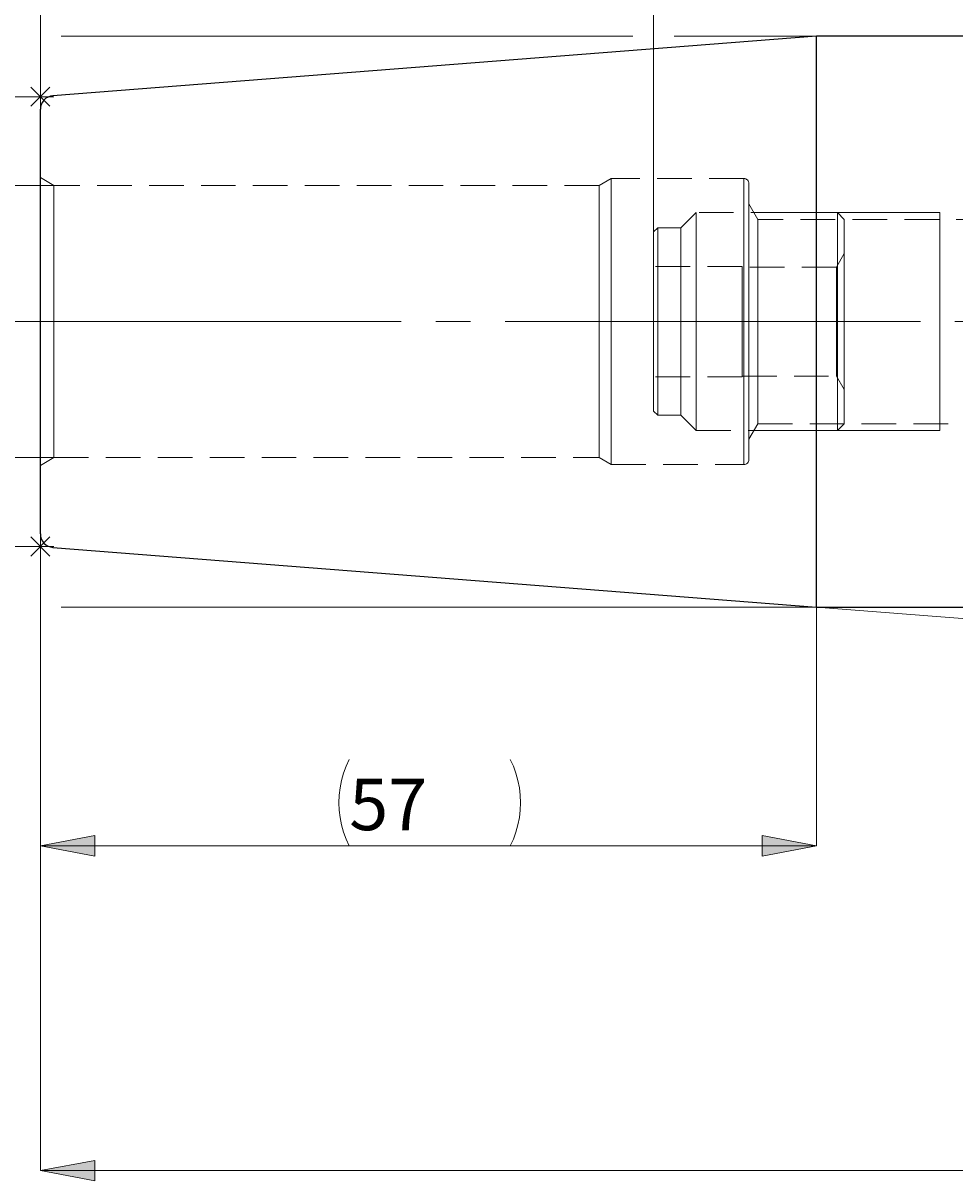
# Model space of a CAD drawing. Extents: x 13 to 827, y 18 to 576.
# Drawn here: x 237 to 334, y 236 to 357 of the extents above; entities that cross this region are included whole.
import ezdxf

# ---------------------------------------------------------------- set-up
doc = ezdxf.new("R2010")
doc.units = 0
doc.header["$MEASUREMENT"] = 0
for name, pattern in [('AI-Linetype-0', [54, 43.200001, -3.6, 3.6, -3.6]), ('AI-Linetype-1', [5.4, 3.6, -1.8]), ('AI-Linetype-10', [5.4, 3.6, -1.8]), ('AI-Linetype-11', [5.4, 3.6, -1.8]), ('AI-Linetype-12', [5.4, 3.6, -1.8]), ('AI-Linetype-128', [5.4, 3.6, -1.8]), ('AI-Linetype-129', [5.4, 3.6, -1.8]), ('AI-Linetype-13', [5.4, 3.6, -1.8]), ('AI-Linetype-130', [5.4, 3.6, -1.8]), ('AI-Linetype-131', [5.4, 3.6, -1.8]), ('AI-Linetype-132', [5.4, 3.6, -1.8]), ('AI-Linetype-133', [5.4, 3.6, -1.8]), ('AI-Linetype-134', [5.4, 3.6, -1.8]), ('AI-Linetype-135', [5.4, 3.6, -1.8]), ('AI-Linetype-136', [5.4, 3.6, -1.8]), ('AI-Linetype-137', [5.4, 3.6, -1.8]), ('AI-Linetype-138', [5.4, 3.6, -1.8]), ('AI-Linetype-139', [5.4, 3.6, -1.8]), ('AI-Linetype-14', [5.4, 3.6, -1.8]), ('AI-Linetype-140', [5.4, 3.6, -1.8]), ('AI-Linetype-141', [5.4, 3.6, -1.8]), ('AI-Linetype-15', [5.4, 3.6, -1.8]), ('AI-Linetype-16', [5.4, 3.6, -1.8]), ('AI-Linetype-163', [5.4, 3.6, -1.8]), ('AI-Linetype-164', [5.4, 3.6, -1.8]), ('AI-Linetype-165', [5.4, 3.6, -1.8]), ('AI-Linetype-166', [5.4, 3.6, -1.8]), ('AI-Linetype-167', [5.4, 3.6, -1.8]), ('AI-Linetype-168', [5.4, 3.6, -1.8]), ('AI-Linetype-169', [5.4, 3.6, -1.8]), ('AI-Linetype-17', [5.4, 3.6, -1.8]), ('AI-Linetype-170', [5.4, 3.6, -1.8]), ('AI-Linetype-175', [5.4, 3.6, -1.8]), ('AI-Linetype-176', [5.4, 3.6, -1.8]), ('AI-Linetype-177', [5.4, 3.6, -1.8]), ('AI-Linetype-178', [5.4, 3.6, -1.8]), ('AI-Linetype-179', [5.4, 3.6, -1.8]), ('AI-Linetype-18', [5.4, 3.6, -1.8]), ('AI-Linetype-180', [5.4, 3.6, -1.8]), ('AI-Linetype-19', [5.4, 3.6, -1.8]), ('AI-Linetype-2', [5.4, 3.6, -1.8]), ('AI-Linetype-24', [5.4, 3.6, -1.8]), ('AI-Linetype-25', [5.4, 3.6, -1.8]), ('AI-Linetype-26', [5.4, 3.6, -1.8]), ('AI-Linetype-27', [5.4, 3.6, -1.8]), ('AI-Linetype-28', [5.4, 3.6, -1.8]), ('AI-Linetype-29', [5.4, 3.6, -1.8]), ('AI-Linetype-3', [5.4, 3.6, -1.8]), ('AI-Linetype-30', [5.4, 3.6, -1.8]), ('AI-Linetype-31', [5.4, 3.6, -1.8]), ('AI-Linetype-4', [5.4, 3.6, -1.8]), ('AI-Linetype-5', [5.4, 3.6, -1.8]), ('AI-Linetype-6', [5.4, 3.6, -1.8]), ('AI-Linetype-7', [5.4, 3.6, -1.8]), ('AI-Linetype-8', [5.4, 3.6, -1.8]), ('AI-Linetype-84', [5.4, 3.6, -1.8]), ('AI-Linetype-85', [5.4, 3.6, -1.8]), ('AI-Linetype-86', [5.4, 3.6, -1.8]), ('AI-Linetype-87', [5.4, 3.6, -1.8]), ('AI-Linetype-88', [5.4, 3.6, -1.8]), ('AI-Linetype-89', [5.4, 3.6, -1.8]), ('AI-Linetype-9', [5.4, 3.6, -1.8]), ('AI-Linetype-93', [5.4, 3.6, -1.8]), ('AI-Linetype-94', [5.4, 3.6, -1.8])]:
    doc.linetypes.add(name, pattern=pattern)
doc.layers.add('Ebene 1', color=7, linetype='Continuous', lineweight=0)

msp = doc.modelspace()

# ---------------------------------------------------------------- hatches: boundary and pattern name
at = {"layer": 'Ebene 1', "true_color": 0x400040, "transparency": 33554687}
h = msp.add_hatch(color=208, dxfattribs=at)
h.dxf.hatch_style = 2
edge = h.paths.add_edge_path()
edge.add_spline(control_points=[(466.01, 357.42), (466.01, 357.42), (462.75, 362.18), (462.75, 362.18), (462.75, 362.18), (461.25, 360.68), (461.25, 360.68)], knot_values=[0, 0, 0, 0, 1, 1, 1, 2, 2, 2, 2], degree=3, periodic=0)
edge.add_line((461.25, 360.68), (466.01, 357.42))
edge = h.paths.add_edge_path()
edge.add_spline(control_points=[(238.48, 417.85), (238.48, 417.85), (244.15, 418.91), (244.15, 418.91), (244.15, 418.91), (244.15, 416.79), (244.15, 416.79)], knot_values=[0, 0, 0, 0, 1, 1, 1, 2, 2, 2, 2], degree=3, periodic=0)
edge.add_line((244.15, 416.79), (238.48, 417.85))
edge = h.paths.add_edge_path()
edge.add_spline(control_points=[(666.23, 417.85), (666.23, 417.85), (660.56, 416.79), (660.56, 416.79), (660.56, 416.79), (660.56, 418.91), (660.56, 418.91)], knot_values=[0, 0, 0, 0, 1, 1, 1, 2, 2, 2, 2], degree=3, periodic=0)
edge.add_line((660.56, 418.91), (666.23, 417.85))
edge = h.paths.add_edge_path()
edge.add_spline(control_points=[(238.48, 271.11), (238.48, 271.11), (244.15, 272.18), (244.15, 272.18), (244.15, 272.18), (244.15, 270.05), (244.15, 270.05)], knot_values=[0, 0, 0, 0, 1, 1, 1, 2, 2, 2, 2], degree=3, periodic=0)
edge.add_line((244.15, 270.05), (238.48, 271.11))
edge = h.paths.add_edge_path()
edge.add_spline(control_points=[(319.22, 271.11), (319.22, 271.11), (313.55, 270.05), (313.55, 270.05), (313.55, 270.05), (313.55, 272.18), (313.55, 272.18)], knot_values=[0, 0, 0, 0, 1, 1, 1, 2, 2, 2, 2], degree=3, periodic=0)
edge.add_line((313.55, 272.18), (319.22, 271.11))
edge = h.paths.add_edge_path()
edge.add_spline(control_points=[(238.48, 376.09), (238.48, 376.09), (244.15, 377.15), (244.15, 377.15), (244.15, 377.15), (244.15, 375.03), (244.15, 375.03)], knot_values=[0, 0, 0, 0, 1, 1, 1, 2, 2, 2, 2], degree=3, periodic=0)
edge.add_line((244.15, 375.03), (238.48, 376.09))
edge = h.paths.add_edge_path()
edge.add_spline(control_points=[(302.26, 376.09), (302.26, 376.09), (296.59, 375.03), (296.59, 375.03), (296.59, 375.03), (296.59, 377.15), (296.59, 377.15)], knot_values=[0, 0, 0, 0, 1, 1, 1, 2, 2, 2, 2], degree=3, periodic=0)
edge.add_line((296.59, 377.15), (302.26, 376.09))
edge = h.paths.add_edge_path()
edge.add_spline(control_points=[(171.5, 355.34), (171.5, 355.34), (172.56, 349.67), (172.56, 349.67), (172.56, 349.67), (170.44, 349.67), (170.44, 349.67)], knot_values=[0, 0, 0, 0, 1, 1, 1, 2, 2, 2, 2], degree=3, periodic=0)
edge.add_line((170.44, 349.67), (171.5, 355.34))
edge = h.paths.add_edge_path()
edge.add_spline(control_points=[(171.5, 295.96), (171.5, 295.96), (170.44, 301.63), (170.44, 301.63), (170.44, 301.63), (172.56, 301.63), (172.56, 301.63)], knot_values=[0, 0, 0, 0, 1, 1, 1, 2, 2, 2, 2], degree=3, periodic=0)
edge.add_line((172.56, 301.63), (171.5, 295.96))
edge = h.paths.add_edge_path()
edge.add_spline(control_points=[(358.9, 292.86), (358.9, 292.86), (359.11, 287.09), (359.11, 287.09), (359.11, 287.09), (357.01, 287.41), (357.01, 287.41)], knot_values=[0, 0, 0, 0, 1, 1, 1, 2, 2, 2, 2], degree=3, periodic=0)
edge.add_line((357.01, 287.41), (358.9, 292.86))
edge = h.paths.add_edge_path()
edge.add_spline(control_points=[(359.02, 295.96), (359.02, 295.96), (357.56, 301.54), (357.56, 301.54), (357.56, 301.54), (359.68, 301.69), (359.68, 301.69)], knot_values=[0, 0, 0, 0, 1, 1, 1, 2, 2, 2, 2], degree=3, periodic=0)
edge.add_line((359.68, 301.69), (359.02, 295.96))
edge = h.paths.add_edge_path()
edge.add_spline(control_points=[(219.09, 311.5), (219.09, 311.5), (218.02, 317.17), (218.02, 317.17), (218.02, 317.17), (220.15, 317.17), (220.15, 317.17)], knot_values=[0, 0, 0, 0, 1, 1, 1, 2, 2, 2, 2], degree=3, periodic=0)
edge.add_line((220.15, 317.17), (219.09, 311.5))
edge = h.paths.add_edge_path()
edge.add_spline(control_points=[(219.09, 339.8), (219.09, 339.8), (220.15, 334.13), (220.15, 334.13), (220.15, 334.13), (218.02, 334.13), (218.02, 334.13)], knot_values=[0, 0, 0, 0, 1, 1, 1, 2, 2, 2, 2], degree=3, periodic=0)
edge.add_line((218.02, 334.13), (219.09, 339.8))
h = msp.add_hatch(color=208, dxfattribs=at)
h.dxf.hatch_style = 2
edge = h.paths.add_edge_path()
edge.add_spline(control_points=[(521.95, 237.34), (521.95, 237.34), (516.28, 236.28), (516.28, 236.28), (516.28, 236.28), (516.28, 238.4), (516.28, 238.4)], knot_values=[0, 0, 0, 0, 1, 1, 1, 2, 2, 2, 2], degree=3, periodic=0)
edge.add_line((516.28, 238.4), (521.95, 237.34))
edge = h.paths.add_edge_path()
edge.add_spline(control_points=[(238.48, 237.34), (238.48, 237.34), (244.15, 238.4), (244.15, 238.4), (244.15, 238.4), (244.15, 236.28), (244.15, 236.28)], knot_values=[0, 0, 0, 0, 1, 1, 1, 2, 2, 2, 2], degree=3, periodic=0)
edge.add_line((244.15, 236.28), (238.48, 237.34))

# ---------------------------------------------------------------- linework, layer by layer
at = {"layer": 'Ebene 1', "color": 18, "linetype": 'AI-Linetype-164', "lineweight": 18, "true_color": 0x000000}
msp.add_line((239.9, 339.8), (238.48, 340.62), dxfattribs=at)
at = {"layer": 'Ebene 1', "color": 18, "linetype": 'AI-Linetype-175', "lineweight": 18, "true_color": 0x000000}
msp.add_line((296.59, 339.8), (239.9, 339.8), dxfattribs=at)
at = {"layer": 'Ebene 1', "color": 18, "linetype": 'AI-Linetype-165', "lineweight": 18, "true_color": 0x000000}
msp.add_line((297.86, 340.53), (296.59, 339.8), dxfattribs=at)
at = {"layer": 'Ebene 1', "color": 18, "linetype": 'AI-Linetype-167', "lineweight": 18, "true_color": 0x000000}
msp.add_line((311.64, 340.53), (297.86, 340.53), dxfattribs=at)
at = {"layer": 'Ebene 1', "color": 18, "linetype": 'AI-Linetype-178', "lineweight": 18, "true_color": 0x000000}
msp.add_line((313.1, 336.28), (312.18, 337.88), dxfattribs=at)
at = {"layer": 'Ebene 1', "color": 18, "linetype": 'AI-Linetype-132', "lineweight": 18, "true_color": 0x000000}
msp.add_line((306.69, 336.99), (305.1, 335.4), dxfattribs=at)
at = {"layer": 'Ebene 1', "color": 18, "linetype": 'AI-Linetype-129', "lineweight": 18, "true_color": 0x000000}
msp.add_line((321.39, 336.99), (306.69, 336.99), dxfattribs=at)
at = {"layer": 'Ebene 1', "color": 18, "linetype": 'AI-Linetype-180', "lineweight": 18, "true_color": 0x000000}
msp.add_line((358.95, 336.28), (313.1, 336.28), dxfattribs=at)
at = {"layer": 'Ebene 1', "color": 18, "linetype": 'AI-Linetype-131', "lineweight": 18, "true_color": 0x000000}
msp.add_line((322.1, 336.28), (321.39, 336.99), dxfattribs=at)
at = {"layer": 'Ebene 1', "color": 18, "linetype": 'AI-Linetype-136', "lineweight": 18, "true_color": 0x000000}
msp.add_line((302.69, 335.4), (302.26, 334.97), dxfattribs=at)
at = {"layer": 'Ebene 1', "color": 18, "linetype": 'AI-Linetype-135', "lineweight": 18, "true_color": 0x000000}
msp.add_line((305.09, 335.4), (302.69, 335.4), dxfattribs=at)
at = {"layer": 'Ebene 1', "color": 18, "linetype": 'AI-Linetype-138', "lineweight": 18, "true_color": 0x000000}
msp.add_line((322.1, 332.74), (321.28, 331.32), dxfattribs=at)
at = {"layer": 'Ebene 1', "color": 18, "linetype": 'AI-Linetype-14', "lineweight": 18, "true_color": 0x000000}
msp.add_line((302.26, 325.65), (302.26, 331.39), dxfattribs=at)
at = {"layer": 'Ebene 1', "color": 18, "linetype": 'AI-Linetype-15', "lineweight": 18, "true_color": 0x000000}
msp.add_line((311.47, 331.39), (302.26, 331.39), dxfattribs=at)
at = {"layer": 'Ebene 1', "color": 18, "linetype": 'AI-Linetype-26', "lineweight": 18, "true_color": 0x000000}
msp.add_line((311.47, 331.39), (302.26, 331.39), dxfattribs=at)
at = {"layer": 'Ebene 1', "color": 18, "linetype": 'AI-Linetype-28', "lineweight": 18, "true_color": 0x000000}
msp.add_line((302.26, 331.39), (302.26, 325.65), dxfattribs=at)
at = {"layer": 'Ebene 1', "color": 18, "linetype": 'AI-Linetype-12', "lineweight": 18, "true_color": 0x000000}
msp.add_line((311.47, 325.65), (311.47, 331.39), dxfattribs=at)
at = {"layer": 'Ebene 1', "color": 18, "linetype": 'AI-Linetype-27', "lineweight": 18, "true_color": 0x000000}
msp.add_line((311.47, 331.39), (311.47, 325.65), dxfattribs=at)
at = {"layer": 'Ebene 1', "color": 18, "linetype": 'AI-Linetype-140', "lineweight": 18, "true_color": 0x000000}
msp.add_line((321.28, 331.32), (311.47, 331.32), dxfattribs=at)
at = {"layer": 'Ebene 1', "color": 208, "linetype": 'AI-Linetype-0', "lineweight": 18, "true_color": 0x400040}
msp.add_line((232.81, 325.65), (671.9, 325.65), dxfattribs=at)
at = {"layer": 'Ebene 1', "color": 18, "linetype": 'AI-Linetype-9', "lineweight": 18, "true_color": 0x000000}
msp.add_line((302.26, 319.91), (302.26, 325.65), dxfattribs=at)
at = {"layer": 'Ebene 1', "color": 18, "linetype": 'AI-Linetype-13', "lineweight": 18, "true_color": 0x000000}
msp.add_line((311.47, 325.65), (302.26, 325.65), dxfattribs=at)
at = {"layer": 'Ebene 1', "color": 18, "linetype": 'AI-Linetype-25', "lineweight": 18, "true_color": 0x000000}
msp.add_line((311.47, 325.65), (302.26, 325.65), dxfattribs=at)
at = {"layer": 'Ebene 1', "color": 18, "linetype": 'AI-Linetype-31', "lineweight": 18, "true_color": 0x000000}
msp.add_line((302.26, 325.65), (302.26, 319.91), dxfattribs=at)
at = {"layer": 'Ebene 1', "color": 18, "linetype": 'AI-Linetype-10', "lineweight": 18, "true_color": 0x000000}
msp.add_line((311.47, 319.91), (311.47, 325.65), dxfattribs=at)
at = {"layer": 'Ebene 1', "color": 18, "linetype": 'AI-Linetype-30', "lineweight": 18, "true_color": 0x000000}
msp.add_line((311.47, 325.65), (311.47, 319.91), dxfattribs=at)
at = {"layer": 'Ebene 1', "color": 18, "linetype": 'AI-Linetype-24', "lineweight": 18, "true_color": 0x000000}
msp.add_line((311.47, 319.91), (302.26, 319.91), dxfattribs=at)
at = {"layer": 'Ebene 1', "color": 18, "linetype": 'AI-Linetype-29', "lineweight": 18, "true_color": 0x000000}
msp.add_line((311.47, 319.91), (302.26, 319.91), dxfattribs=at)
at = {"layer": 'Ebene 1', "color": 18, "linetype": 'AI-Linetype-141', "lineweight": 18, "true_color": 0x000000}
msp.add_line((311.47, 319.98), (321.28, 319.98), dxfattribs=at)
at = {"layer": 'Ebene 1', "color": 18, "linetype": 'AI-Linetype-139', "lineweight": 18, "true_color": 0x000000}
msp.add_line((321.28, 319.98), (322.1, 318.57), dxfattribs=at)
at = {"layer": 'Ebene 1', "color": 18, "linetype": 'AI-Linetype-137', "lineweight": 18, "true_color": 0x000000}
msp.add_line((302.26, 316.33), (302.69, 315.91), dxfattribs=at)
at = {"layer": 'Ebene 1', "color": 18, "linetype": 'AI-Linetype-134', "lineweight": 18, "true_color": 0x000000}
msp.add_line((302.69, 315.91), (305.09, 315.91), dxfattribs=at)
at = {"layer": 'Ebene 1', "color": 18, "linetype": 'AI-Linetype-133', "lineweight": 18, "true_color": 0x000000}
msp.add_line((305.09, 315.91), (306.69, 314.31), dxfattribs=at)
at = {"layer": 'Ebene 1', "color": 18, "linetype": 'AI-Linetype-128', "lineweight": 18, "true_color": 0x000000}
msp.add_line((306.69, 314.31), (321.39, 314.31), dxfattribs=at)
at = {"layer": 'Ebene 1', "color": 18, "linetype": 'AI-Linetype-177', "lineweight": 18, "true_color": 0x000000}
msp.add_line((312.18, 313.43), (313.1, 315.02), dxfattribs=at)
at = {"layer": 'Ebene 1', "color": 18, "linetype": 'AI-Linetype-179', "lineweight": 18, "true_color": 0x000000}
msp.add_line((313.1, 315.02), (358.95, 315.02), dxfattribs=at)
at = {"layer": 'Ebene 1', "color": 18, "linetype": 'AI-Linetype-130', "lineweight": 18, "true_color": 0x000000}
msp.add_line((321.39, 314.31), (322.1, 315.02), dxfattribs=at)
at = {"layer": 'Ebene 1', "color": 18, "linetype": 'AI-Linetype-163', "lineweight": 18, "true_color": 0x000000}
msp.add_line((238.48, 310.68), (239.9, 311.5), dxfattribs=at)
at = {"layer": 'Ebene 1', "color": 18, "linetype": 'AI-Linetype-176', "lineweight": 18, "true_color": 0x000000}
msp.add_line((239.9, 311.5), (296.59, 311.5), dxfattribs=at)
at = {"layer": 'Ebene 1', "color": 18, "linetype": 'AI-Linetype-166', "lineweight": 18, "true_color": 0x000000}
msp.add_line((296.59, 311.5), (297.86, 310.77), dxfattribs=at)
at = {"layer": 'Ebene 1', "color": 18, "linetype": 'AI-Linetype-168', "lineweight": 18, "true_color": 0x000000}
msp.add_line((297.86, 310.77), (311.64, 310.77), dxfattribs=at)
at = {"layer": 'Ebene 1', "color": 18, "linetype": 'AI-Linetype-85', "lineweight": 18, "true_color": 0x000000}
msp.add_lwpolyline([(238.48, 325.65), (238.48, 327.88), (238.48, 330.06), (238.48, 332.15), (238.48, 334.08), (238.48, 335.83), (238.48, 337.35), (238.48, 338.61), (238.48, 339.58), (238.48, 340.24), (238.48, 340.58), (238.48, 340.24), (238.48, 339.58), (238.48, 338.61), (238.48, 337.35), (238.48, 335.83), (238.48, 334.08), (238.48, 332.15), (238.48, 330.06), (238.48, 327.88), (238.48, 325.65), (238.48, 323.42), (238.48, 321.24), (238.48, 319.16), (238.48, 317.22), (238.48, 315.47), (238.48, 313.95), (238.48, 312.69), (238.48, 311.72), (238.48, 311.06), (238.48, 310.73), (238.48, 311.06), (238.48, 311.72), (238.48, 312.69), (238.48, 313.95), (238.48, 315.47), (238.48, 317.22), (238.48, 319.16), (238.48, 321.24), (238.48, 323.42), (238.48, 325.65)], dxfattribs=at)
at = {"layer": 'Ebene 1', "color": 18, "linetype": 'AI-Linetype-84', "lineweight": 18, "true_color": 0x000000}
msp.add_lwpolyline([(239.9, 323.49), (239.9, 325.65), (239.9, 327.81), (239.9, 329.92), (239.9, 331.93), (239.9, 333.79), (239.9, 335.46), (239.9, 336.9), (239.9, 338.08), (239.9, 338.97), (239.9, 339.54), (239.9, 339.79), (239.9, 339.8), (239.9, 339.71), (239.9, 339.29), (239.9, 338.56), (239.9, 337.53), (239.9, 336.21), (239.9, 334.65), (239.9, 332.88), (239.9, 330.94), (239.9, 328.87), (239.9, 326.73), (239.9, 324.57), (239.9, 322.43), (239.9, 320.36), (239.9, 318.42), (239.9, 316.65), (239.9, 315.09), (239.9, 313.78), (239.9, 312.74), (239.9, 312.01), (239.9, 311.6), (239.9, 311.5), (239.9, 311.51), (239.9, 311.76), (239.9, 312.34), (239.9, 313.22), (239.9, 314.4), (239.9, 315.84), (239.9, 317.51), (239.9, 319.37), (239.9, 321.38), (239.9, 323.49)], dxfattribs=at)
at = {"layer": 'Ebene 1', "color": 18, "linetype": 'AI-Linetype-86', "lineweight": 18, "true_color": 0x000000}
msp.add_lwpolyline([(296.59, 323.49), (296.59, 325.65), (296.59, 327.81), (296.59, 329.92), (296.59, 331.93), (296.59, 333.79), (296.59, 335.46), (296.59, 336.9), (296.59, 338.08), (296.59, 338.97), (296.59, 339.54), (296.59, 339.79), (296.59, 339.8), (296.59, 339.71), (296.59, 339.29), (296.59, 338.56), (296.59, 337.53), (296.59, 336.21), (296.59, 334.65), (296.59, 332.88), (296.59, 330.94), (296.59, 328.87), (296.59, 326.73), (296.59, 324.57), (296.59, 322.43), (296.59, 320.36), (296.59, 318.42), (296.59, 316.65), (296.59, 315.09), (296.59, 313.78), (296.59, 312.74), (296.59, 312.01), (296.59, 311.6), (296.59, 311.5), (296.59, 311.51), (296.59, 311.76), (296.59, 312.34), (296.59, 313.22), (296.59, 314.4), (296.59, 315.84), (296.59, 317.51), (296.59, 319.37), (296.59, 321.38), (296.59, 323.49)], dxfattribs=at)
at = {"layer": 'Ebene 1', "color": 18, "linetype": 'AI-Linetype-87', "lineweight": 18, "true_color": 0x000000}
msp.add_lwpolyline([(297.86, 323.43), (297.86, 325.65), (297.86, 327.87), (297.86, 330.04), (297.86, 332.11), (297.86, 334.03), (297.86, 335.77), (297.86, 337.29), (297.86, 338.54), (297.86, 339.5), (297.86, 340.16), (297.86, 340.49), (297.86, 340.53), (297.86, 340.49), (297.86, 340.16), (297.86, 339.5), (297.86, 338.54), (297.86, 337.29), (297.86, 335.77), (297.86, 334.03), (297.86, 332.11), (297.86, 330.04), (297.86, 327.87), (297.86, 325.65), (297.86, 323.43), (297.86, 321.27), (297.86, 319.19), (297.86, 317.27), (297.86, 315.53), (297.86, 314.02), (297.86, 312.76), (297.86, 311.8), (297.86, 311.14), (297.86, 310.81), (297.86, 310.77), (297.86, 310.81), (297.86, 311.14), (297.86, 311.8), (297.86, 312.76), (297.86, 314.02), (297.86, 315.53), (297.86, 317.27), (297.86, 319.19), (297.86, 321.27), (297.86, 323.43)], dxfattribs=at)
at = {"layer": 'Ebene 1', "color": 18, "linetype": 'AI-Linetype-169', "lineweight": 18, "true_color": 0x000000}
msp.add_lwpolyline([(312.18, 339.99), (312.17, 340.1), (312.14, 340.2), (312.09, 340.29), (312.02, 340.38), (311.94, 340.44), (311.85, 340.49), (311.75, 340.52), (311.64, 340.53)], dxfattribs=at)
at = {"layer": 'Ebene 1', "color": 18, "linetype": 'AI-Linetype-88', "lineweight": 18, "true_color": 0x000000}
msp.add_lwpolyline([(311.64, 325.65), (311.64, 327.87), (311.64, 330.04), (311.64, 332.11), (311.64, 334.03), (311.64, 335.77), (311.64, 337.29), (311.64, 338.54), (311.64, 339.5), (311.64, 340.16), (311.64, 340.49), (311.64, 340.16), (311.64, 339.5), (311.64, 338.54), (311.64, 337.29), (311.64, 335.77), (311.64, 334.03), (311.64, 332.11), (311.64, 330.04), (311.64, 327.87), (311.64, 325.65), (311.64, 323.43), (311.64, 321.26), (311.64, 319.19), (311.64, 317.27), (311.64, 315.53), (311.64, 314.02), (311.64, 312.76), (311.64, 311.8), (311.64, 311.14), (311.64, 310.81), (311.64, 311.14), (311.64, 311.8), (311.64, 312.76), (311.64, 314.02), (311.64, 315.53), (311.64, 317.27), (311.64, 319.19), (311.64, 321.26), (311.64, 323.43), (311.64, 325.65)], dxfattribs=at)
at = {"layer": 'Ebene 1', "color": 18, "linetype": 'AI-Linetype-89', "lineweight": 18, "true_color": 0x000000}
msp.add_lwpolyline([(312.18, 323.46), (312.18, 325.65), (312.18, 327.84), (312.18, 329.98), (312.18, 332.02), (312.18, 333.9), (312.18, 335.6), (312.18, 337.06), (312.18, 338.25), (312.18, 339.15), (312.18, 339.73), (312.18, 339.98), (312.18, 339.99), (312.18, 339.9), (312.18, 339.48), (312.18, 338.74), (312.18, 337.69), (312.18, 336.36), (312.18, 334.78), (312.18, 332.98), (312.18, 331.01), (312.18, 328.92), (312.18, 326.75), (312.18, 324.55), (312.18, 322.38), (312.18, 320.29), (312.18, 318.32), (312.18, 316.53), (312.18, 314.94), (312.18, 313.61), (312.18, 312.56), (312.18, 311.82), (312.18, 311.4), (312.18, 311.31), (312.18, 311.32), (312.18, 311.57), (312.18, 312.15), (312.18, 313.05), (312.18, 314.24), (312.18, 315.7), (312.18, 317.4), (312.18, 319.29), (312.18, 321.32), (312.18, 323.46)], dxfattribs=at)
at = {"layer": 'Ebene 1', "color": 18, "linetype": 'AI-Linetype-94', "lineweight": 18, "true_color": 0x000000}
msp.add_lwpolyline([(312.18, 325.65), (312.18, 327.66), (312.18, 329.62), (312.18, 331.47), (312.18, 333.16), (312.18, 334.65), (312.18, 335.89), (312.18, 336.85), (312.18, 337.5), (312.18, 337.83), (312.18, 337.5), (312.18, 336.85), (312.18, 335.89), (312.18, 334.65), (312.18, 333.16), (312.18, 331.47), (312.18, 329.62), (312.18, 327.66), (312.18, 325.65), (312.18, 323.64), (312.18, 321.68), (312.18, 319.83), (312.18, 318.14), (312.18, 316.66), (312.18, 315.42), (312.18, 314.46), (312.18, 313.8), (312.18, 313.47), (312.18, 313.8), (312.18, 314.46), (312.18, 315.42), (312.18, 316.66), (312.18, 318.14), (312.18, 319.83), (312.18, 321.68), (312.18, 323.64), (312.18, 325.65)], dxfattribs=at)
at = {"layer": 'Ebene 1', "color": 18, "linetype": 'AI-Linetype-2', "lineweight": 18, "true_color": 0x000000}
msp.add_lwpolyline([(306.69, 336.29), (306.69, 335.47), (306.69, 334.37), (306.69, 333.02), (306.69, 331.46), (306.69, 329.73), (306.69, 327.88), (306.69, 325.97), (306.69, 324.05), (306.69, 322.18), (306.69, 320.4), (306.69, 318.78), (306.69, 317.35), (306.69, 316.17), (306.69, 315.25), (306.69, 314.64), (306.69, 314.34), (306.69, 314.31), (306.69, 314.37), (306.69, 314.72), (306.69, 315.39), (306.69, 316.35), (306.69, 317.58), (306.69, 319.04), (306.69, 320.69), (306.69, 322.48), (306.69, 324.37), (306.69, 326.29), (306.69, 328.2), (306.69, 330.03), (306.69, 331.73), (306.69, 333.26), (306.69, 334.57), (306.69, 335.63), (306.69, 336.39), (306.69, 336.85), (306.69, 336.99), (306.69, 336.99), (306.69, 336.8), (306.69, 336.29)], dxfattribs=at)
at = {"layer": 'Ebene 1', "color": 18, "linetype": 'AI-Linetype-93', "lineweight": 18, "true_color": 0x000000}
msp.add_lwpolyline([(313.1, 323.81), (313.1, 325.65), (313.1, 327.5), (313.1, 329.29), (313.1, 330.97), (313.1, 332.48), (313.1, 333.79), (313.1, 334.86), (313.1, 335.64), (313.1, 336.12), (313.1, 336.28), (313.1, 336.12), (313.1, 335.64), (313.1, 334.86), (313.1, 333.79), (313.1, 332.48), (313.1, 330.97), (313.1, 329.29), (313.1, 327.5), (313.1, 325.65), (313.1, 323.81), (313.1, 322.02), (313.1, 320.34), (313.1, 318.82), (313.1, 317.51), (313.1, 316.45), (313.1, 315.66), (313.1, 315.18), (313.1, 315.02), (313.1, 315.18), (313.1, 315.66), (313.1, 316.45), (313.1, 317.51), (313.1, 318.82), (313.1, 320.34), (313.1, 322.02), (313.1, 323.81)], dxfattribs=at)
at = {"layer": 'Ebene 1', "color": 18, "linetype": 'AI-Linetype-1', "lineweight": 18, "true_color": 0x000000}
msp.add_lwpolyline([(321.39, 336.29), (321.39, 335.47), (321.39, 334.37), (321.39, 333.02), (321.39, 331.46), (321.39, 329.73), (321.39, 327.88), (321.39, 325.97), (321.39, 324.05), (321.39, 322.18), (321.39, 320.4), (321.39, 318.78), (321.39, 317.35), (321.39, 316.17), (321.39, 315.25), (321.39, 314.64), (321.39, 314.34), (321.39, 314.31), (321.39, 314.37), (321.39, 314.72), (321.39, 315.39), (321.39, 316.35), (321.39, 317.58), (321.39, 319.04), (321.39, 320.69), (321.39, 322.48), (321.39, 324.37), (321.39, 326.29), (321.39, 328.2), (321.39, 330.03), (321.39, 331.73), (321.39, 333.26), (321.39, 334.57), (321.39, 335.63), (321.39, 336.39), (321.39, 336.85), (321.39, 336.99), (321.39, 336.99), (321.39, 336.8), (321.39, 336.29)], dxfattribs=at)
at = {"layer": 'Ebene 1', "color": 18, "linetype": 'AI-Linetype-3', "lineweight": 18, "true_color": 0x000000}
msp.add_lwpolyline([(322.1, 335.64), (322.1, 334.86), (322.1, 333.79), (322.1, 332.48), (322.1, 330.97), (322.1, 329.29), (322.1, 327.5), (322.1, 325.65), (322.1, 323.81), (322.1, 322.02), (322.1, 320.34), (322.1, 318.82), (322.1, 317.51), (322.1, 316.45), (322.1, 315.66), (322.1, 315.18), (322.1, 315.02), (322.1, 315.18), (322.1, 315.66), (322.1, 316.45), (322.1, 317.51), (322.1, 318.82), (322.1, 320.34), (322.1, 322.02), (322.1, 323.81), (322.1, 325.65), (322.1, 327.5), (322.1, 329.29), (322.1, 330.97), (322.1, 332.48), (322.1, 333.79), (322.1, 334.86), (322.1, 335.64), (322.1, 336.12), (322.1, 336.28), (322.1, 336.12), (322.1, 335.64)], dxfattribs=at)
at = {"layer": 'Ebene 1', "color": 18, "linetype": 'AI-Linetype-6', "lineweight": 18, "true_color": 0x000000}
msp.add_lwpolyline([(302.26, 334.46), (302.26, 333.72), (302.26, 332.69), (302.26, 331.41), (302.26, 329.92), (302.26, 328.28), (302.26, 326.54), (302.26, 324.77), (302.26, 323.03), (302.26, 321.38), (302.26, 319.89), (302.26, 318.61), (302.26, 317.58), (302.26, 316.84), (302.26, 316.43), (302.26, 316.33), (302.26, 316.34), (302.26, 316.59), (302.26, 317.17), (302.26, 318.06), (302.26, 319.22), (302.26, 320.61), (302.26, 322.19), (302.26, 323.89), (302.26, 325.65), (302.26, 327.41), (302.26, 329.11), (302.26, 330.69), (302.26, 332.08), (302.26, 333.24), (302.26, 334.13), (302.26, 334.71), (302.26, 334.96), (302.26, 334.97), (302.26, 334.88), (302.26, 334.46)], dxfattribs=at)
at = {"layer": 'Ebene 1', "color": 18, "linetype": 'AI-Linetype-5', "lineweight": 18, "true_color": 0x000000}
msp.add_lwpolyline([(302.69, 334.84), (302.69, 334.09), (302.69, 333.05), (302.69, 331.76), (302.69, 330.26), (302.69, 328.61), (302.69, 326.85), (302.69, 325.05), (302.69, 323.27), (302.69, 321.58), (302.69, 320.02), (302.69, 318.66), (302.69, 317.53), (302.69, 316.68), (302.69, 316.13), (302.69, 315.91), (302.69, 315.91), (302.69, 316.02), (302.69, 316.46), (302.69, 317.21), (302.69, 318.25), (302.69, 319.54), (302.69, 321.04), (302.69, 322.7), (302.69, 324.45), (302.69, 326.25), (302.69, 328.03), (302.69, 329.72), (302.69, 331.28), (302.69, 332.65), (302.69, 333.77), (302.69, 334.62), (302.69, 335.17), (302.69, 335.39), (302.69, 335.4), (302.69, 335.28), (302.69, 334.84)], dxfattribs=at)
at = {"layer": 'Ebene 1', "color": 18, "linetype": 'AI-Linetype-4', "lineweight": 18, "true_color": 0x000000}
msp.add_lwpolyline([(305.09, 334.84), (305.09, 334.09), (305.09, 333.05), (305.09, 331.76), (305.09, 330.26), (305.09, 328.61), (305.09, 326.85), (305.09, 325.05), (305.09, 323.27), (305.09, 321.58), (305.09, 320.02), (305.09, 318.66), (305.09, 317.53), (305.09, 316.68), (305.09, 316.13), (305.09, 315.91), (305.09, 315.91), (305.09, 316.02), (305.09, 316.46), (305.09, 317.21), (305.09, 318.25), (305.09, 319.54), (305.09, 321.04), (305.09, 322.7), (305.09, 324.45), (305.09, 326.25), (305.09, 328.03), (305.09, 329.72), (305.09, 331.28), (305.09, 332.65), (305.09, 333.77), (305.09, 334.62), (305.09, 335.17), (305.09, 335.39), (305.09, 335.4), (305.09, 335.28), (305.09, 334.84)], dxfattribs=at)
at = {"layer": 'Ebene 1', "color": 18, "linetype": 'AI-Linetype-8', "lineweight": 18, "true_color": 0x000000}
msp.add_lwpolyline([(322.1, 331.79), (322.1, 330.88), (322.1, 329.73), (322.1, 328.39), (322.1, 326.92), (322.1, 325.4), (322.1, 323.88), (322.1, 322.45), (322.1, 321.16), (322.1, 320.09), (322.1, 319.27), (322.1, 318.76), (322.1, 318.57), (322.1, 318.7), (322.1, 319.17), (322.1, 319.93), (322.1, 320.97), (322.1, 322.22), (322.1, 323.63), (322.1, 325.14), (322.1, 326.67), (322.1, 328.16), (322.1, 329.52), (322.1, 330.71), (322.1, 331.66), (322.1, 332.33), (322.1, 332.68), (322.1, 332.71), (322.1, 332.41), (322.1, 331.79)], dxfattribs=at)
at = {"layer": 'Ebene 1', "color": 18, "linetype": 'AI-Linetype-11', "lineweight": 18, "true_color": 0x000000}
msp.add_lwpolyline([(311.47, 320.74), (311.47, 320.21), (311.47, 319.99), (311.47, 320.1), (311.47, 320.53), (311.47, 321.26), (311.47, 322.25), (311.47, 323.43), (311.47, 324.74), (311.47, 326.11), (311.47, 327.45), (311.47, 328.68), (311.47, 329.74), (311.47, 330.56), (311.47, 331.1), (311.47, 331.32), (311.47, 331.21), (311.47, 330.77), (311.47, 330.04), (311.47, 329.06), (311.47, 327.87), (311.47, 326.56), (311.47, 325.2), (311.47, 323.86), (311.47, 322.62), (311.47, 321.56), (311.47, 320.74)], dxfattribs=at)
at = {"layer": 'Ebene 1', "color": 18, "linetype": 'AI-Linetype-7', "lineweight": 18, "true_color": 0x000000}
msp.add_lwpolyline([(321.28, 320.21), (321.28, 320.74), (321.28, 321.56), (321.28, 322.62), (321.28, 323.86), (321.28, 325.19), (321.28, 326.56), (321.28, 327.87), (321.28, 329.06), (321.28, 330.04), (321.28, 330.77), (321.28, 331.21), (321.28, 331.32), (321.28, 331.32), (321.28, 331.1), (321.28, 330.56), (321.28, 329.74), (321.28, 328.68), (321.28, 327.45), (321.28, 326.11), (321.28, 324.74), (321.28, 323.43), (321.28, 322.25), (321.28, 321.26), (321.28, 320.53), (321.28, 320.1), (321.28, 319.98), (321.28, 319.99), (321.28, 320.21)], dxfattribs=at)
at = {"layer": 'Ebene 1', "color": 18, "linetype": 'AI-Linetype-170', "lineweight": 18, "true_color": 0x000000}
msp.add_lwpolyline([(311.64, 310.77), (311.75, 310.78), (311.85, 310.81), (311.94, 310.86), (312.02, 310.93), (312.09, 311.01), (312.14, 311.1), (312.17, 311.2), (312.18, 311.31)], dxfattribs=at)
at = {"layer": 'Ebene 1', "color": 208, "lineweight": 18, "true_color": 0x400040}
for points in [[(238.48, 347.73), (238.48, 347.73), (238.48, 417.85), (238.48, 417.85)], [(238.48, 347.73), (238.48, 347.73), (238.48, 376.09), (238.48, 376.09)], [(302.26, 334.97), (302.26, 334.97), (302.26, 376.09), (302.26, 376.09)], [(300.1, 355.34), (300.1, 355.34), (240.64, 355.34), (240.64, 355.34)], [(319.22, 355.34), (319.22, 355.34), (304.42, 355.34), (304.42, 355.34)], [(238.48, 347.62), (238.48, 347.62), (238.48, 350.45), (238.48, 350.45)], [(237.48, 350.04), (237.48, 350.04), (239.48, 348.04), (239.48, 348.04)], [(237.48, 348.04), (237.48, 348.04), (239.48, 350.04), (239.48, 350.04)], [(238.48, 349.04), (238.48, 349.04), (196.3, 349.04), (196.3, 349.04)], [(239.9, 349.04), (239.9, 349.04), (237.06, 349.04), (237.06, 349.04)], [(239.9, 339.8), (239.9, 339.8), (219.09, 339.8), (219.09, 339.8)], [(239.9, 311.5), (239.9, 311.5), (219.09, 311.5), (219.09, 311.5)], [(238.48, 300.85), (238.48, 300.85), (238.48, 303.68), (238.48, 303.68)], [(238.48, 303.58), (238.48, 303.58), (238.48, 237.34), (238.48, 237.34)], [(238.48, 303.58), (238.48, 303.58), (238.48, 271.11), (238.48, 271.11)], [(238.48, 302.27), (238.48, 302.27), (196.3, 302.27), (196.3, 302.27)], [(239.9, 302.27), (239.9, 302.27), (237.06, 302.27), (237.06, 302.27)], [(237.48, 303.27), (237.48, 303.27), (239.48, 301.26), (239.48, 301.26)], [(237.48, 301.26), (237.48, 301.26), (239.48, 303.27), (239.48, 303.27)], [(319.22, 295.96), (319.22, 295.96), (240.64, 295.96), (240.64, 295.96)], [(319.22, 295.96), (319.22, 295.96), (319.22, 271.11), (319.22, 271.11)], [(319.22, 295.96), (319.22, 295.96), (358.9, 292.86), (358.9, 292.86)], [(238.48, 271.11), (238.48, 271.11), (319.22, 271.11), (319.22, 271.11)], [(521.95, 237.34), (521.95, 237.34), (238.48, 237.34), (238.48, 237.34)]]:
    msp.add_open_spline(points, degree=3, dxfattribs=at)
at = {"layer": 'Ebene 1', "color": 18, "lineweight": 25, "true_color": 0x000000}
for points in [[(319.22, 355.34), (319.22, 355.34), (239.79, 349.14), (239.79, 349.14)], [(461, 355.34), (461, 355.34), (319.22, 355.34), (319.22, 355.34)], [(239.79, 302.16), (239.79, 302.16), (319.22, 295.96), (319.22, 295.96)], [(319.22, 295.96), (319.22, 295.96), (461, 295.96), (461, 295.96)]]:
    msp.add_open_spline(points, degree=3, dxfattribs=at)
for points, knots in [([(319.22, 325.65), (319.22, 325.65), (319.22, 328.76), (319.22, 328.76), (319.22, 328.76), (319.22, 331.83), (319.22, 331.83), (319.22, 331.83), (319.22, 334.83), (319.22, 334.83), (319.22, 334.83), (319.22, 337.73), (319.22, 337.73), (319.22, 337.73), (319.22, 340.5), (319.22, 340.5), (319.22, 340.5), (319.22, 343.1), (319.22, 343.1), (319.22, 343.1), (319.22, 345.52), (319.22, 345.52), (319.22, 345.52), (319.22, 347.72), (319.22, 347.72), (319.22, 347.72), (319.22, 349.67), (319.22, 349.67), (319.22, 349.67), (319.22, 351.37), (319.22, 351.37), (319.22, 351.37), (319.22, 352.78), (319.22, 352.78), (319.22, 352.78), (319.22, 353.89), (319.22, 353.89), (319.22, 353.89), (319.22, 354.7), (319.22, 354.7), (319.22, 354.7), (319.22, 355.18), (319.22, 355.18), (319.22, 355.18), (319.22, 355.34), (319.22, 355.34)], [0, 0, 0, 0, 1, 1, 1, 2, 2, 2, 3, 3, 3, 4, 4, 4, 5, 5, 5, 6, 6, 6, 7, 7, 7, 8, 8, 8, 9, 9, 9, 10, 10, 10, 11, 11, 11, 12, 12, 12, 13, 13, 13, 14, 14, 14, 15, 15, 15, 15]), ([(239.79, 349.14), (239.79, 349.14), (239.53, 349.09), (239.53, 349.09), (239.53, 349.09), (239.28, 349), (239.28, 349), (239.28, 349), (239.05, 348.87), (239.05, 348.87), (239.05, 348.87), (238.86, 348.69), (238.86, 348.69), (238.86, 348.69), (238.7, 348.48), (238.7, 348.48), (238.7, 348.48), (238.58, 348.24), (238.58, 348.24), (238.58, 348.24), (238.5, 347.99), (238.5, 347.99), (238.5, 347.99), (238.48, 347.73), (238.48, 347.73)], [0, 0, 0, 0, 1, 1, 1, 2, 2, 2, 3, 3, 3, 4, 4, 4, 5, 5, 5, 6, 6, 6, 7, 7, 7, 8, 8, 8, 8]), ([(238.48, 303.58), (238.48, 303.58), (238.48, 303.59), (238.48, 303.59), (238.48, 303.59), (238.48, 303.84), (238.48, 303.84), (238.48, 303.84), (238.48, 304.42), (238.48, 304.42), (238.48, 304.42), (238.48, 305.32), (238.48, 305.32), (238.48, 305.32), (238.48, 306.53), (238.48, 306.53), (238.48, 306.53), (238.48, 308.04), (238.48, 308.04), (238.48, 308.04), (238.48, 309.8), (238.48, 309.8), (238.48, 309.8), (238.48, 311.81), (238.48, 311.81), (238.48, 311.81), (238.48, 314.03), (238.48, 314.03), (238.48, 314.03), (238.48, 316.43), (238.48, 316.43), (238.48, 316.43), (238.48, 318.96), (238.48, 318.96), (238.48, 318.96), (238.48, 321.6), (238.48, 321.6), (238.48, 321.6), (238.48, 324.29), (238.48, 324.29), (238.48, 324.29), (238.48, 327.01), (238.48, 327.01), (238.48, 327.01), (238.48, 329.71), (238.48, 329.71), (238.48, 329.71), (238.48, 332.34), (238.48, 332.34), (238.48, 332.34), (238.48, 334.88), (238.48, 334.88), (238.48, 334.88), (238.48, 337.27), (238.48, 337.27), (238.48, 337.27), (238.48, 339.49), (238.48, 339.49), (238.48, 339.49), (238.48, 341.5), (238.48, 341.5), (238.48, 341.5), (238.48, 343.27), (238.48, 343.27), (238.48, 343.27), (238.48, 344.77), (238.48, 344.77), (238.48, 344.77), (238.48, 345.98), (238.48, 345.98), (238.48, 345.98), (238.48, 346.88), (238.48, 346.88), (238.48, 346.88), (238.48, 347.47), (238.48, 347.47), (238.48, 347.47), (238.48, 347.72), (238.48, 347.72), (238.48, 347.72), (238.48, 347.73), (238.48, 347.73)], [0, 0, 0, 0, 1, 1, 1, 2, 2, 2, 3, 3, 3, 4, 4, 4, 5, 5, 5, 6, 6, 6, 7, 7, 7, 8, 8, 8, 9, 9, 9, 10, 10, 10, 11, 11, 11, 12, 12, 12, 13, 13, 13, 14, 14, 14, 15, 15, 15, 16, 16, 16, 17, 17, 17, 18, 18, 18, 19, 19, 19, 20, 20, 20, 21, 21, 21, 22, 22, 22, 23, 23, 23, 24, 24, 24, 25, 25, 25, 26, 26, 26, 27, 27, 27, 27]), ([(319.22, 295.96), (319.22, 295.96), (319.22, 296.12), (319.22, 296.12), (319.22, 296.12), (319.22, 296.61), (319.22, 296.61), (319.22, 296.61), (319.22, 297.41), (319.22, 297.41), (319.22, 297.41), (319.22, 298.53), (319.22, 298.53), (319.22, 298.53), (319.22, 299.94), (319.22, 299.94), (319.22, 299.94), (319.22, 301.63), (319.22, 301.63), (319.22, 301.63), (319.22, 303.59), (319.22, 303.59), (319.22, 303.59), (319.22, 305.78), (319.22, 305.78), (319.22, 305.78), (319.22, 308.2), (319.22, 308.2), (319.22, 308.2), (319.22, 310.81), (319.22, 310.81), (319.22, 310.81), (319.22, 313.57), (319.22, 313.57), (319.22, 313.57), (319.22, 316.48), (319.22, 316.48), (319.22, 316.48), (319.22, 319.48), (319.22, 319.48), (319.22, 319.48), (319.22, 322.55), (319.22, 322.55), (319.22, 322.55), (319.22, 325.65), (319.22, 325.65)], [0, 0, 0, 0, 1, 1, 1, 2, 2, 2, 3, 3, 3, 4, 4, 4, 5, 5, 5, 6, 6, 6, 7, 7, 7, 8, 8, 8, 9, 9, 9, 10, 10, 10, 11, 11, 11, 12, 12, 12, 13, 13, 13, 14, 14, 14, 15, 15, 15, 15]), ([(238.48, 303.58), (238.48, 303.58), (238.5, 303.31), (238.5, 303.31), (238.5, 303.31), (238.58, 303.06), (238.58, 303.06), (238.58, 303.06), (238.7, 302.82), (238.7, 302.82), (238.7, 302.82), (238.86, 302.61), (238.86, 302.61), (238.86, 302.61), (239.05, 302.44), (239.05, 302.44), (239.05, 302.44), (239.28, 302.3), (239.28, 302.3), (239.28, 302.3), (239.53, 302.21), (239.53, 302.21), (239.53, 302.21), (239.79, 302.16), (239.79, 302.16)], [0, 0, 0, 0, 1, 1, 1, 2, 2, 2, 3, 3, 3, 4, 4, 4, 5, 5, 5, 6, 6, 6, 7, 7, 7, 8, 8, 8, 8])]:
    msp.add_open_spline(points, degree=3, knots=knots, dxfattribs=at)
at = {"layer": 'Ebene 1', "color": 18, "lineweight": 18, "true_color": 0x000000}
for points in [[(332.02, 336.99), (332.02, 336.99), (312.69, 336.99), (312.69, 336.99)], [(332.02, 336.99), (332.02, 336.99), (332.02, 336.93), (332.02, 336.93)], [(312.69, 314.31), (312.69, 314.31), (332.02, 314.31), (332.02, 314.31)]]:
    msp.add_open_spline(points, degree=3, dxfattribs=at)
msp.add_open_spline([(332.02, 336.93), (332.02, 336.93), (332.02, 336.44), (332.02, 336.44), (332.02, 336.44), (332.02, 335.47), (332.02, 335.47), (332.02, 335.47), (332.02, 334.08), (332.02, 334.08), (332.02, 334.08), (332.02, 332.32), (332.02, 332.32), (332.02, 332.32), (332.02, 330.26), (332.02, 330.26), (332.02, 330.26), (332.02, 328.01), (332.02, 328.01), (332.02, 328.01), (332.02, 325.65), (332.02, 325.65), (332.02, 325.65), (332.02, 323.29), (332.02, 323.29), (332.02, 323.29), (332.02, 321.04), (332.02, 321.04), (332.02, 321.04), (332.02, 318.99), (332.02, 318.99), (332.02, 318.99), (332.02, 317.23), (332.02, 317.23), (332.02, 317.23), (332.02, 315.83), (332.02, 315.83), (332.02, 315.83), (332.02, 314.87), (332.02, 314.87), (332.02, 314.87), (332.02, 314.38), (332.02, 314.38), (332.02, 314.38), (332.02, 314.31), (332.02, 314.31)], degree=3, knots=[0, 0, 0, 0, 1, 1, 1, 2, 2, 2, 3, 3, 3, 4, 4, 4, 5, 5, 5, 6, 6, 6, 7, 7, 7, 8, 8, 8, 9, 9, 9, 10, 10, 10, 11, 11, 11, 12, 12, 12, 13, 13, 13, 14, 14, 14, 15, 15, 15, 15], dxfattribs=at)
at = {"layer": 'Ebene 1', "color": 18, "linetype": 'AI-Linetype-17', "lineweight": 18, "true_color": 0x000000}
msp.add_open_spline([(302.26, 331.39), (302.26, 331.39), (302.26, 331.39), (302.26, 331.39)], degree=3, dxfattribs=at)
at = {"layer": 'Ebene 1', "color": 18, "linetype": 'AI-Linetype-16', "lineweight": 18, "true_color": 0x000000}
msp.add_open_spline([(311.47, 331.39), (311.47, 331.39), (311.47, 331.39), (311.47, 331.39)], degree=3, dxfattribs=at)
at = {"layer": 'Ebene 1', "color": 18, "linetype": 'AI-Linetype-19', "lineweight": 18, "true_color": 0x000000}
msp.add_open_spline([(302.26, 319.91), (302.26, 319.91), (302.26, 319.91), (302.26, 319.91)], degree=3, dxfattribs=at)
at = {"layer": 'Ebene 1', "color": 18, "linetype": 'AI-Linetype-18', "lineweight": 18, "true_color": 0x000000}
msp.add_open_spline([(311.47, 319.91), (311.47, 319.91), (311.47, 319.91), (311.47, 319.91)], degree=3, dxfattribs=at)
at = {"layer": 'Ebene 1', "color": 208, "lineweight": 18, "true_color": 0x400040}
for points, knots in [([(270.61, 280.11), (270.61, 280.11), (270.29, 279.4), (270.29, 279.4), (270.29, 279.4), (270.02, 278.67), (270.02, 278.67), (270.02, 278.67), (269.81, 277.92), (269.81, 277.92), (269.81, 277.92), (269.66, 277.16), (269.66, 277.16), (269.66, 277.16), (269.57, 276.39), (269.57, 276.39), (269.57, 276.39), (269.54, 275.61), (269.54, 275.61), (269.54, 275.61), (269.57, 274.84), (269.57, 274.84), (269.57, 274.84), (269.66, 274.06), (269.66, 274.06), (269.66, 274.06), (269.81, 273.3), (269.81, 273.3), (269.81, 273.3), (270.02, 272.55), (270.02, 272.55), (270.02, 272.55), (270.29, 271.82), (270.29, 271.82), (270.29, 271.82), (270.61, 271.11), (270.61, 271.11)], [0, 0, 0, 0, 1, 1, 1, 2, 2, 2, 3, 3, 3, 4, 4, 4, 5, 5, 5, 6, 6, 6, 7, 7, 7, 8, 8, 8, 9, 9, 9, 10, 10, 10, 11, 11, 11, 12, 12, 12, 12]), ([(287.36, 271.11), (287.36, 271.11), (287.68, 271.82), (287.68, 271.82), (287.68, 271.82), (287.95, 272.55), (287.95, 272.55), (287.95, 272.55), (288.16, 273.3), (288.16, 273.3), (288.16, 273.3), (288.3, 274.06), (288.3, 274.06), (288.3, 274.06), (288.39, 274.84), (288.39, 274.84), (288.39, 274.84), (288.42, 275.61), (288.42, 275.61), (288.42, 275.61), (288.39, 276.39), (288.39, 276.39), (288.39, 276.39), (288.3, 277.16), (288.3, 277.16), (288.3, 277.16), (288.16, 277.92), (288.16, 277.92), (288.16, 277.92), (287.95, 278.67), (287.95, 278.67), (287.95, 278.67), (287.68, 279.4), (287.68, 279.4), (287.68, 279.4), (287.36, 280.11), (287.36, 280.11)], [0, 0, 0, 0, 1, 1, 1, 2, 2, 2, 3, 3, 3, 4, 4, 4, 5, 5, 5, 6, 6, 6, 7, 7, 7, 8, 8, 8, 9, 9, 9, 10, 10, 10, 11, 11, 11, 12, 12, 12, 12]), ([(238.48, 271.11), (238.48, 271.11), (244.15, 272.18), (244.15, 272.18), (244.15, 272.18), (244.15, 270.05), (244.15, 270.05), (244.15, 270.05), (238.48, 271.11), (238.48, 271.11)], [0, 0, 0, 0, 1, 1, 1, 2, 2, 2, 3, 3, 3, 3]), ([(319.22, 271.11), (319.22, 271.11), (313.55, 270.05), (313.55, 270.05), (313.55, 270.05), (313.55, 272.18), (313.55, 272.18), (313.55, 272.18), (319.22, 271.11), (319.22, 271.11)], [0, 0, 0, 0, 1, 1, 1, 2, 2, 2, 3, 3, 3, 3]), ([(238.48, 237.34), (238.48, 237.34), (244.15, 238.4), (244.15, 238.4), (244.15, 238.4), (244.15, 236.28), (244.15, 236.28), (244.15, 236.28), (238.48, 237.34), (238.48, 237.34)], [0, 0, 0, 0, 1, 1, 1, 2, 2, 2, 3, 3, 3, 3])]:
    msp.add_open_spline(points, degree=3, knots=knots, dxfattribs=at)
at = {"layer": 'Ebene 1'}
for points in [[(238.48, 271.11), (238.48, 271.11), (244.15, 272.18), (244.15, 272.18), (244.15, 272.18), (244.15, 270.05), (244.15, 270.05)], [(319.22, 271.11), (319.22, 271.11), (313.55, 270.05), (313.55, 270.05), (313.55, 270.05), (313.55, 272.18), (313.55, 272.18)], [(238.48, 237.34), (238.48, 237.34), (244.15, 238.4), (244.15, 238.4), (244.15, 238.4), (244.15, 236.28), (244.15, 236.28)]]:
    msp.add_open_spline(points, degree=3, knots=[0, 0, 0, 0, 1, 1, 1, 2, 2, 2, 2], dxfattribs=at)

# ---------------------------------------------------------------- texts
at = {"layer": 'Ebene 1', "insert": (270.61, 272.75), "char_height": 0.2, "attachment_point": 7}
msp.add_mtext('\\C208;\\c4194368;\\FCentury Gothic|b0|i0|c1;\\H5.351843;\\W1.000302;  57  ', dxfattribs=at)

doc.saveas('drawing.dxf')
